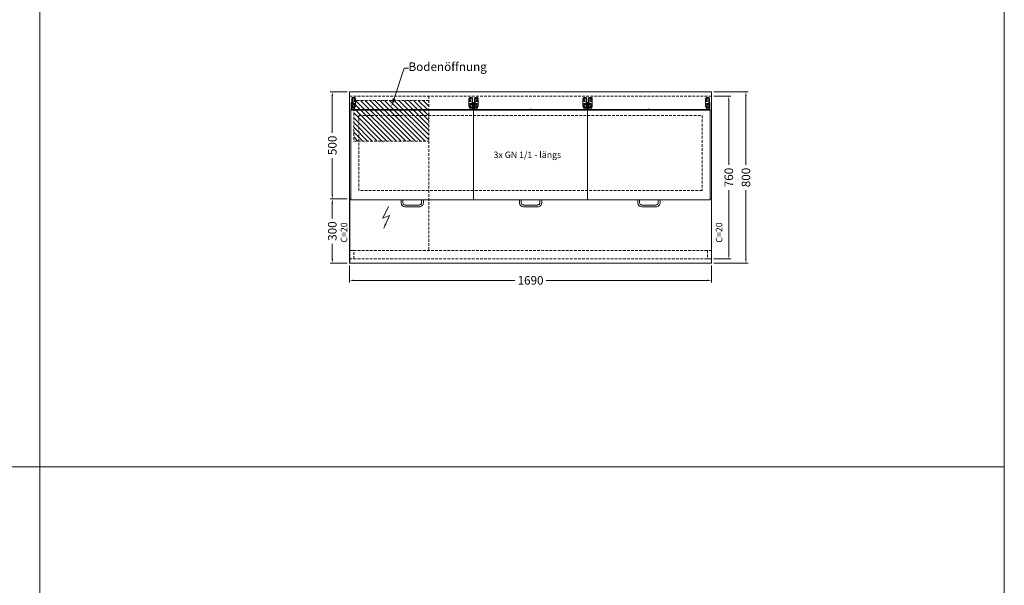
# Model space of a CAD drawing. Units: millimetres. Extents: x 11006 to 81356, y 10482 to 54982.
# Drawn here: x 17412 to 22006, y 38529 to 41169 of the extents above; entities that cross this region are included whole.
import ezdxf
from ezdxf import colors
from ezdxf.entities.mleader import LeaderData, LeaderLine
from ezdxf.math import Vec2, Vec3

# ---------------------------------------------------------------- set-up
doc = ezdxf.new("R2010")
doc.units = ezdxf.units.MM
doc.header["$LTSCALE"] = 2
doc.linetypes.add('VERDECKT', pattern=[9.525, 6.35, -3.175])
doc.layers.get('DEFPOINTS').update_dxf_attribs({"linetype": 'CONTINUOUS'})
for name, color, linetype, lineweight in [('A_BEMASSUNG', 1, 'CONTINUOUS', 13), ('A_HILFSLINIEN', 7, 'CONTINUOUS', 13), ('A_SCHRAFFUR', 6, 'CONTINUOUS', 15), ('A_TEXT', 7, 'CONTINUOUS', 20), ('A_VERDECKT', 5, 'VERDECKT', 15), ('A_VOLL', 3, 'CONTINUOUS', 18)]:
    doc.layers.add(name, color=color, linetype=linetype, lineweight=lineweight)
doc.styles.add('Arial_0', font='arial.ttf')
doc.dimstyles.new('ID-groß_Bemassung', dxfattribs={"dimtxt": 40, "dimasz": 20, "dimexe": 10, "dimexo": 10, "dimgap": 15, "dimtad": 0, "dimdec": 0, "dimdsep": 46, "dimtxsty": 'Arial_0', "dimcen": 0.09, "dimclrt": 7, "dimazin": 0, "dimtfac": 1, "dimtdec": 0, "dimtmove": 2, "dimatfit": 3, "dimfxl": 1, "dimtolj": 1, "dimtzin": 0, "dimarcsym": 0})

# ---------------------------------------------------------------- blocks, each defined once
blk = doc.blocks.new('*D1207')
at = {"layer": 'A_BEMASSUNG', "color": 0, "lineweight": -2, "transparency": 16777216}
for p, q in [((-10, 0), (-90, 0)), ((-80, -20), (-80, -190.9)), ((-80, -480), (-80, -309.1)), ((-10, -500), (-90, -500))]:
    blk.add_line(p, q, dxfattribs=at)
at = {"layer": 'A_BEMASSUNG', "color": 0, "transparency": 16777216}
for points in [[(-83.3, -20), (-76.7, -20), (-80, 0)], [(-83.3, -480), (-76.7, -480), (-80, -500)]]:
    blk.add_solid(points, dxfattribs=at)
at = {"layer": 'DEFPOINTS', "color": 0, "transparency": 16777216}
for p in [(0, 0), (-80, -500), (0, -500)]:
    blk.add_point(p, dxfattribs=at)
at = {"layer": 'A_BEMASSUNG', "color": 7, "transparency": 16777216, "insert": (-80, -250), "char_height": 40, "attachment_point": 5, "rotation": 90, "style": 'Arial_0'}
blk.add_mtext('\\A1;500', dxfattribs=at)
blk = doc.blocks.new('*D1208')
at = {"layer": 'A_BEMASSUNG', "color": 0, "lineweight": -2, "transparency": 16777216}
for p, q in [((-10, -500), (-90, -500)), ((-80, -520), (-80, -590.9)), ((-80, -780), (-80, -709.1)), ((-10, -800), (-90, -800))]:
    blk.add_line(p, q, dxfattribs=at)
at = {"layer": 'A_BEMASSUNG', "color": 0, "transparency": 16777216}
for points in [[(-83.3, -520), (-76.7, -520), (-80, -500)], [(-83.3, -780), (-76.7, -780), (-80, -800)]]:
    blk.add_solid(points, dxfattribs=at)
at = {"layer": 'DEFPOINTS', "color": 0, "transparency": 16777216}
for p in [(0, -500), (-80, -800), (0, -800)]:
    blk.add_point(p, dxfattribs=at)
at = {"layer": 'A_BEMASSUNG', "color": 7, "transparency": 16777216, "insert": (-80, -650), "char_height": 40, "attachment_point": 5, "rotation": 90, "style": 'Arial_0'}
blk.add_mtext('\\A1;300', dxfattribs=at)
blk = doc.blocks.new('*D1209')
at = {"layer": 'A_BEMASSUNG', "color": 0, "lineweight": -2, "transparency": 16777216}
for p, q in [((1700, -20), (1780, -20)), ((1770, -40), (1770, -341.1)), ((1770, -760), (1770, -459)), ((1700, -780), (1780, -780))]:
    blk.add_line(p, q, dxfattribs=at)
at = {"layer": 'A_BEMASSUNG', "color": 0, "transparency": 16777216}
for points in [[(1766.7, -40), (1773.3, -40), (1770, -20)], [(1766.7, -760), (1773.3, -760), (1770, -780)]]:
    blk.add_solid(points, dxfattribs=at)
at = {"layer": 'DEFPOINTS', "color": 0, "transparency": 16777216}
for p in [(1690, -20), (1690, -780), (1770, -780)]:
    blk.add_point(p, dxfattribs=at)
at = {"layer": 'A_BEMASSUNG', "color": 7, "transparency": 16777216, "insert": (1770, -400), "char_height": 40, "attachment_point": 5, "rotation": 90, "style": 'Arial_0'}
blk.add_mtext('\\A1;760', dxfattribs=at)
blk = doc.blocks.new('*D1210')
at = {"layer": 'A_BEMASSUNG', "color": 0, "lineweight": -2, "transparency": 16777216}
for p, q in [((1700, 0), (1860, 0)), ((1850, -20), (1850, -340.9)), ((1850, -780), (1850, -459.1)), ((1700, -800), (1860, -800))]:
    blk.add_line(p, q, dxfattribs=at)
at = {"layer": 'A_BEMASSUNG', "color": 0, "transparency": 16777216}
for points in [[(1846.7, -20), (1853.3, -20), (1850, 0)], [(1846.7, -780), (1853.3, -780), (1850, -800)]]:
    blk.add_solid(points, dxfattribs=at)
at = {"layer": 'DEFPOINTS', "color": 0, "transparency": 16777216}
for p in [(1690, 0), (1850, 0), (1690, -800)]:
    blk.add_point(p, dxfattribs=at)
at = {"layer": 'A_BEMASSUNG', "color": 7, "transparency": 16777216, "insert": (1850, -400), "char_height": 40, "attachment_point": 5, "rotation": 90, "style": 'Arial_0'}
blk.add_mtext('\\A1;800', dxfattribs=at)
blk = doc.blocks.new('*D1211')
at = {"layer": 'A_BEMASSUNG', "color": 0, "lineweight": -2, "transparency": 16777216}
for p, q in [((0, -810), (0, -890)), ((1690, -810), (1690, -890)), ((20, -880), (772.2, -880)), ((1670, -880), (917.8, -880))]:
    blk.add_line(p, q, dxfattribs=at)
at = {"layer": 'A_BEMASSUNG', "color": 0, "transparency": 16777216}
for points in [[(20, -876.7), (20, -883.3), (0, -880)], [(1670, -876.7), (1670, -883.3), (1690, -880)]]:
    blk.add_solid(points, dxfattribs=at)
at = {"layer": 'DEFPOINTS', "color": 0, "transparency": 16777216}
for p in [(0, -800), (1690, -800), (1690, -880)]:
    blk.add_point(p, dxfattribs=at)
at = {"layer": 'A_BEMASSUNG', "color": 7, "transparency": 16777216, "insert": (845, -880), "char_height": 40, "attachment_point": 5, "style": 'Arial_0'}
blk.add_mtext('\\A1;1690', dxfattribs=at)
blk = doc.blocks.new('*U1175')
at = {"layer": 'A_HILFSLINIEN'}
for p, q in [((0, 0), (-25.9, -55.8)), ((-25.9, -55.8), (4.5, -42.3)), ((4.5, -42.3), (-22, -102.5))]:
    blk.add_line(p, q, dxfattribs=at)
blk.add_lwpolyline([(-22, -102.5, 0, 8, 0), (-12.8, -81.5, 8, 8, 0)], format="xyseb", dxfattribs=at)
blk = doc.blocks.new('*U1172')
at = {"layer": 'A_VOLL'}
for p, q in [((-282, -85), (-282, -27.9)), ((-279, -27.9), (-282, -27.9)), ((-279, -73.8), (-279, -27.9)), ((-278, -27.2), (-268.3, -27.2)), ((-278, -27.8), (-268.3, -27.8)), ((-264.3, -31.2), (-264.3, -31.7)), ((-264.3, -31.7), (-264.3, -68.1)), ((264.3, -31.2), (264.3, -31.7)), ((264.3, -31.7), (264.3, -68.1)), ((278, -27.2), (268.3, -27.2)), ((278, -27.8), (268.3, -27.8)), ((279, -27.9), (282, -27.9)), ((279, -73.8), (279, -27.9)), ((282, -85), (282, -27.9)), ((-285.8, -82), (-285.8, -502.2)), ((-285.8, -82), (-285, -82)), ((285.8, -86), (-285.8, -86)), ((-285, -49.5), (-282, -49.5)), ((-285, -49.5), (-285, -85)), ((-282, -85), (-285, -85)), ((-279, -73.8), (-282, -73.8)), ((-269.5, -79.7), (-282, -79.7)), ((-282, -82), (-5.9, -82)), ((-279, -54), (-269.5, -54)), ((-269.5, -60), (-279, -60)), ((-279, -73.7), (-269.5, -73.7)), ((-268.3, -72.1), (-278, -72.1)), ((-269.5, -54), (-269, -54.5)), ((-269.5, -54), (-269.5, -60)), ((-269, -59.5), (-269.5, -60)), ((-269.5, -73.7), (-269, -74.2)), ((-269.5, -73.7), (-269.5, -79.7)), ((-269, -79.2), (-269.5, -79.7)), ((-269, -59.5), (-269, -54.5)), ((-269, -79.2), (-269, -74.2)), ((282, -82), (5.9, -82)), ((268.3, -72.1), (278, -72.1)), ((269.5, -54), (269, -54.5)), ((269, -59.5), (269, -54.5)), ((269, -59.5), (269.5, -60)), ((269.5, -73.7), (269, -74.2)), ((269, -79.2), (269, -74.2)), ((269, -79.2), (269.5, -79.7)), ((279, -54), (269.5, -54)), ((269.5, -54), (269.5, -60)), ((269.5, -60), (279, -60)), ((279, -73.7), (269.5, -73.7)), ((269.5, -73.7), (269.5, -79.7)), ((269.5, -79.7), (282, -79.7)), ((279, -73.8), (282, -73.8)), ((285, -49.5), (282, -49.5)), ((282, -85), (285, -85)), ((285, -49.5), (285, -85)), ((285.8, -82), (285, -82)), ((285.8, -502.2), (285.8, -82)), ((-284, -504), (284, -504)), ((-52.2, -504), (-52.2, -517.9)), ((-43.7, -517.9), (-43.7, -504)), ((43.8, -504), (43.8, -517.9)), ((52.3, -517.9), (52.3, -504)), ((33, -528.4), (-33, -528.4)), ((-33, -536.9), (33, -536.9))]:
    blk.add_line(p, q, dxfattribs=at)
at = {"layer": 'A_VOLL', "flags": 128}
for points in [[(-278, -27.2), (-278.8, -27.3), (-279.5, -27.3), (-280.2, -27.4), (-280.8, -27.4), (-281.3, -27.6), (-281.7, -27.7), (-281.9, -27.8), (-282, -27.9)], [(278, -27.2), (278.8, -27.3), (279.5, -27.3), (280.2, -27.4), (280.8, -27.4), (281.3, -27.6), (281.7, -27.7), (281.9, -27.8), (282, -27.9)], [(-2.6, -84.2), (-4.1, -84.1), (-5.3, -83.9), (-6.3, -83.7), (-7, -83.4), (-7.4, -83.1), (-7.5, -82.9), (-7.2, -82.6), (-7, -82.5)], [(-7, -82.5), (-7.3, -82.7), (-7.5, -82.9), (-7.4, -83.2), (-6.9, -83.5), (-6.1, -83.7), (-5, -83.9), (-3.7, -84.1), (-2.2, -84.2), (-0.6, -84.3), (1, -84.3), (2.6, -84.2)], [(7, -82.5), (7.3, -82.7), (7.5, -82.9), (7.4, -83.2), (6.9, -83.5), (6.1, -83.7), (5, -83.9), (3.7, -84.1), (2.2, -84.2), (0.6, -84.3), (-1, -84.3), (-2.6, -84.2)], [(2.6, -84.2), (4.1, -84.1), (5.3, -83.9), (6.3, -83.7), (7, -83.4), (7.4, -83.1), (7.5, -82.9), (7.2, -82.6), (7, -82.5)]]:
    blk.add_lwpolyline(points, dxfattribs=at)
at = {"layer": 'A_VOLL'}
for centre in [(-270.5, -33.2), (-270.5, -43), (270.5, -33.2), (270.5, -43), (-270.5, -66.6), (270.5, -66.6)]:
    blk.add_circle(centre, 2.49, dxfattribs=at)
for centre, radius, start, end in [((-278.2, -29.3), 1.59, 81.2205, 118.4816), ((-270.5, -32.6), 2.48, 186.5416, 270.4029), ((-270.5, -42.5), 2.48, 186.5416, 270.4029), ((-270.5, -32.6), 2.48, 269.5971, 353.4584), ((-270.5, -42.5), 2.48, 269.5971, 353.4584), ((-268.2, -31.2), 3.97, 0.4419, 90.4352), ((-268.2, -31.7), 3.97, 0.4419, 90.4352), ((268.2, -31.2), 3.97, 89.5648, 179.5581), ((268.2, -31.7), 3.97, 89.5648, 179.5581), ((270.5, -32.6), 2.48, 186.5416, 270.4029), ((270.5, -42.5), 2.48, 186.5416, 270.4029), ((270.5, -32.6), 2.48, 269.5971, 353.4584), ((270.5, -42.5), 2.48, 269.5971, 353.4584), ((278.2, -29.3), 1.59, 61.5184, 98.7795), ((-278.2, -73.7), 1.59, 81.2205, 118.4815), ((-270.5, -66.1), 2.48, 186.5416, 270.4029), ((-270.5, -66.1), 2.48, 269.5971, 353.4584), ((-268.2, -68.1), 3.97, 269.5648, 359.5581), ((0, -97.5), 16.5, 64.7991, 115.2009), ((0, -97.5), 16.5, 64.7991, 115.2009), ((268.2, -68.1), 3.97, 180.4419, 270.4352), ((270.5, -66.1), 2.48, 186.5416, 270.4029), ((270.5, -66.1), 2.48, 269.5971, 353.4584), ((278.2, -73.7), 1.59, 61.5185, 98.7795), ((-284, -502.2), 1.8, 180, 270), ((284, -502.2), 1.8, 270, 0), ((-33.1, -517.7), 19.1, 180.3511, 270.3312), ((-33.1, -517.7), 10.6, 180.6422, 270.5854), ((33.1, -517.7), 19.1, 269.6516, 359.6661), ((33.1, -517.7), 10.6, 269.3758, 359.3966)]:
    blk.add_arc(centre, radius, start, end, dxfattribs=at)
blk = doc.blocks.new('BLU-Deckel-geschlossen-Draufsicht-mittig-R01')
at = {"layer": 'A_VOLL'}
for p, q in [((-262, -85), (-262, -27.9)), ((-259, -27.9), (-262, -27.9)), ((-259, -73.8), (-259, -27.9)), ((-258, -27.2), (-248.3, -27.2)), ((-258, -27.8), (-248.3, -27.8)), ((-244.3, -31.2), (-244.3, -31.7)), ((-244.3, -31.7), (-244.3, -68.1)), ((244.3, -31.2), (244.3, -31.7)), ((244.3, -31.7), (244.3, -68.1)), ((258, -27.2), (248.3, -27.2)), ((258, -27.8), (248.3, -27.8)), ((259, -27.9), (262, -27.9)), ((259, -73.8), (259, -27.9)), ((262, -85), (262, -27.9)), ((-265.8, -82), (-265.8, -502.2)), ((-265.8, -82), (-265, -82)), ((265.8, -86), (-265.8, -86)), ((-265, -49.5), (-262, -49.5)), ((-265, -49.5), (-265, -85)), ((-262, -85), (-265, -85)), ((-259, -73.8), (-262, -73.8)), ((-249.5, -79.7), (-262, -79.7)), ((-262, -82), (-5.9, -82)), ((-259, -54), (-249.5, -54)), ((-249.5, -60), (-259, -60)), ((-259, -73.7), (-249.5, -73.7)), ((-248.3, -72.1), (-258, -72.1)), ((-249.5, -54), (-249, -54.5)), ((-249.5, -54), (-249.5, -60)), ((-249, -59.5), (-249.5, -60)), ((-249.5, -73.7), (-249, -74.2)), ((-249.5, -73.7), (-249.5, -79.7)), ((-249, -79.2), (-249.5, -79.7)), ((-249, -59.5), (-249, -54.5)), ((-249, -79.2), (-249, -74.2)), ((262, -82), (5.9, -82)), ((248.3, -72.1), (258, -72.1)), ((249.5, -54), (249, -54.5)), ((249, -59.5), (249, -54.5)), ((249, -59.5), (249.5, -60)), ((249.5, -73.7), (249, -74.2)), ((249, -79.2), (249, -74.2)), ((249, -79.2), (249.5, -79.7)), ((259, -54), (249.5, -54)), ((249.5, -54), (249.5, -60)), ((249.5, -60), (259, -60)), ((259, -73.7), (249.5, -73.7)), ((249.5, -73.7), (249.5, -79.7)), ((249.5, -79.7), (262, -79.7)), ((259, -73.8), (262, -73.8)), ((265, -49.5), (262, -49.5)), ((262, -85), (265, -85)), ((265, -49.5), (265, -85)), ((265.8, -82), (265, -82)), ((265.8, -502.2), (265.8, -82)), ((-264, -504), (264, -504)), ((-52.2, -504), (-52.2, -517.9)), ((-43.7, -517.9), (-43.7, -504)), ((43.8, -504), (43.8, -517.9)), ((52.3, -517.9), (52.3, -504)), ((33, -528.4), (-33, -528.4)), ((-33, -536.9), (33, -536.9))]:
    blk.add_line(p, q, dxfattribs=at)
at = {"layer": 'A_VOLL', "flags": 128}
for points in [[(-258, -27.2), (-258.8, -27.3), (-259.5, -27.3), (-260.2, -27.4), (-260.8, -27.4), (-261.3, -27.6), (-261.7, -27.7), (-261.9, -27.8), (-262, -27.9)], [(258, -27.2), (258.8, -27.3), (259.5, -27.3), (260.2, -27.4), (260.8, -27.4), (261.3, -27.6), (261.7, -27.7), (261.9, -27.8), (262, -27.9)], [(-2.6, -84.2), (-4.1, -84.1), (-5.3, -83.9), (-6.3, -83.7), (-7, -83.4), (-7.4, -83.1), (-7.5, -82.9), (-7.2, -82.6), (-7, -82.5)], [(-7, -82.5), (-7.3, -82.7), (-7.5, -82.9), (-7.4, -83.2), (-6.9, -83.5), (-6.1, -83.7), (-5, -83.9), (-3.7, -84.1), (-2.2, -84.2), (-0.6, -84.3), (1, -84.3), (2.6, -84.2)], [(7, -82.5), (7.3, -82.7), (7.5, -82.9), (7.4, -83.2), (6.9, -83.5), (6.1, -83.7), (5, -83.9), (3.7, -84.1), (2.2, -84.2), (0.6, -84.3), (-1, -84.3), (-2.6, -84.2)], [(2.6, -84.2), (4.1, -84.1), (5.3, -83.9), (6.3, -83.7), (7, -83.4), (7.4, -83.1), (7.5, -82.9), (7.2, -82.6), (7, -82.5)]]:
    blk.add_lwpolyline(points, dxfattribs=at)
at = {"layer": 'A_VOLL'}
for centre in [(-250.5, -33.2), (-250.5, -43), (250.5, -33.2), (250.5, -43), (-250.5, -66.6), (250.5, -66.6)]:
    blk.add_circle(centre, 2.49, dxfattribs=at)
for centre, radius, start, end in [((-258.2, -29.3), 1.59, 81.2205, 118.4816), ((-250.5, -32.6), 2.48, 186.5416, 270.4029), ((-250.5, -42.5), 2.48, 186.5416, 270.4029), ((-250.5, -32.6), 2.48, 269.5971, 353.4584), ((-250.5, -42.5), 2.48, 269.5971, 353.4584), ((-248.2, -31.2), 3.97, 0.4419, 90.4352), ((-248.2, -31.7), 3.97, 0.4419, 90.4352), ((248.2, -31.2), 3.97, 89.5648, 179.5581), ((248.2, -31.7), 3.97, 89.5648, 179.5581), ((250.5, -32.6), 2.48, 186.5416, 270.4029), ((250.5, -42.5), 2.48, 186.5416, 270.4029), ((250.5, -32.6), 2.48, 269.5971, 353.4584), ((250.5, -42.5), 2.48, 269.5971, 353.4584), ((258.2, -29.3), 1.59, 61.5184, 98.7795), ((-258.2, -73.7), 1.59, 81.2205, 118.4815), ((-250.5, -66.1), 2.48, 186.5416, 270.4029), ((-250.5, -66.1), 2.48, 269.5971, 353.4584), ((-248.2, -68.1), 3.97, 269.5648, 359.5581), ((0, -97.5), 16.5, 64.7991, 115.2009), ((0, -97.5), 16.5, 64.7991, 115.2009), ((248.2, -68.1), 3.97, 180.4419, 270.4352), ((250.5, -66.1), 2.48, 186.5416, 270.4029), ((250.5, -66.1), 2.48, 269.5971, 353.4584), ((258.2, -73.7), 1.59, 61.5185, 98.7795), ((-264, -502.2), 1.8, 180, 270), ((264, -502.2), 1.8, 270, 0), ((-33.1, -517.7), 19.1, 180.3511, 270.3312), ((-33.1, -517.7), 10.6, 180.6422, 270.5854), ((33.1, -517.7), 19.1, 269.6516, 359.6661), ((33.1, -517.7), 10.6, 269.3758, 359.3966)]:
    blk.add_arc(centre, radius, start, end, dxfattribs=at)
blk = doc.blocks.new('*U1176')
at = {"layer": 'A_VOLL'}
for p, q in [((-282, -85), (-282, -27.9)), ((-279, -27.9), (-282, -27.9)), ((-279, -73.8), (-279, -27.9)), ((-278, -27.2), (-268.3, -27.2)), ((-278, -27.8), (-268.3, -27.8)), ((-264.3, -31.2), (-264.3, -31.7)), ((-264.3, -31.7), (-264.3, -68.1)), ((264.3, -31.2), (264.3, -31.7)), ((264.3, -31.7), (264.3, -68.1)), ((278, -27.2), (268.3, -27.2)), ((278, -27.8), (268.3, -27.8)), ((279, -27.9), (282, -27.9)), ((279, -73.8), (279, -27.9)), ((282, -85), (282, -27.9)), ((-285.8, -82), (-285.8, -502.2)), ((-285.8, -82), (-285, -82)), ((285.8, -86), (-285.8, -86)), ((-285, -49.5), (-282, -49.5)), ((-285, -49.5), (-285, -85)), ((-282, -85), (-285, -85)), ((-279, -73.8), (-282, -73.8)), ((-269.5, -79.7), (-282, -79.7)), ((-282, -82), (-5.9, -82)), ((-279, -54), (-269.5, -54)), ((-269.5, -60), (-279, -60)), ((-279, -73.7), (-269.5, -73.7)), ((-268.3, -72.1), (-278, -72.1)), ((-269.5, -54), (-269, -54.5)), ((-269.5, -54), (-269.5, -60)), ((-269, -59.5), (-269.5, -60)), ((-269.5, -73.7), (-269, -74.2)), ((-269.5, -73.7), (-269.5, -79.7)), ((-269, -79.2), (-269.5, -79.7)), ((-269, -59.5), (-269, -54.5)), ((-269, -79.2), (-269, -74.2)), ((282, -82), (5.9, -82)), ((268.3, -72.1), (278, -72.1)), ((269.5, -54), (269, -54.5)), ((269, -59.5), (269, -54.5)), ((269, -59.5), (269.5, -60)), ((269.5, -73.7), (269, -74.2)), ((269, -79.2), (269, -74.2)), ((269, -79.2), (269.5, -79.7)), ((279, -54), (269.5, -54)), ((269.5, -54), (269.5, -60)), ((269.5, -60), (279, -60)), ((279, -73.7), (269.5, -73.7)), ((269.5, -73.7), (269.5, -79.7)), ((269.5, -79.7), (282, -79.7)), ((279, -73.8), (282, -73.8)), ((285, -49.5), (282, -49.5)), ((282, -85), (285, -85)), ((285, -49.5), (285, -85)), ((285.8, -82), (285, -82)), ((285.8, -502.2), (285.8, -82)), ((-284, -504), (284, -504)), ((-52.2, -504), (-52.2, -517.9)), ((-43.7, -517.9), (-43.7, -504)), ((43.8, -504), (43.8, -517.9)), ((52.3, -517.9), (52.3, -504)), ((33, -528.4), (-33, -528.4)), ((-33, -536.9), (33, -536.9))]:
    blk.add_line(p, q, dxfattribs=at)
at = {"layer": 'A_VOLL', "flags": 128}
for points in [[(-278, -27.2), (-278.8, -27.3), (-279.5, -27.3), (-280.2, -27.4), (-280.8, -27.4), (-281.3, -27.6), (-281.7, -27.7), (-281.9, -27.8), (-282, -27.9)], [(278, -27.2), (278.8, -27.3), (279.5, -27.3), (280.2, -27.4), (280.8, -27.4), (281.3, -27.6), (281.7, -27.7), (281.9, -27.8), (282, -27.9)], [(-2.6, -84.2), (-4.1, -84.1), (-5.3, -83.9), (-6.3, -83.7), (-7, -83.4), (-7.4, -83.1), (-7.5, -82.9), (-7.2, -82.6), (-7, -82.5)], [(-7, -82.5), (-7.3, -82.7), (-7.5, -82.9), (-7.4, -83.2), (-6.9, -83.5), (-6.1, -83.7), (-5, -83.9), (-3.7, -84.1), (-2.2, -84.2), (-0.6, -84.3), (1, -84.3), (2.6, -84.2)], [(7, -82.5), (7.3, -82.7), (7.5, -82.9), (7.4, -83.2), (6.9, -83.5), (6.1, -83.7), (5, -83.9), (3.7, -84.1), (2.2, -84.2), (0.6, -84.3), (-1, -84.3), (-2.6, -84.2)], [(2.6, -84.2), (4.1, -84.1), (5.3, -83.9), (6.3, -83.7), (7, -83.4), (7.4, -83.1), (7.5, -82.9), (7.2, -82.6), (7, -82.5)]]:
    blk.add_lwpolyline(points, dxfattribs=at)
at = {"layer": 'A_VOLL'}
for centre in [(-270.5, -33.2), (-270.5, -43), (270.5, -33.2), (270.5, -43), (-270.5, -66.6), (270.5, -66.6)]:
    blk.add_circle(centre, 2.49, dxfattribs=at)
for centre, radius, start, end in [((-278.2, -29.3), 1.59, 81.2205, 118.4816), ((-270.5, -32.6), 2.48, 186.5416, 270.4029), ((-270.5, -42.5), 2.48, 186.5416, 270.4029), ((-270.5, -32.6), 2.48, 269.5971, 353.4584), ((-270.5, -42.5), 2.48, 269.5971, 353.4584), ((-268.2, -31.2), 3.97, 0.4419, 90.4352), ((-268.2, -31.7), 3.97, 0.4419, 90.4352), ((268.2, -31.2), 3.97, 89.5648, 179.5581), ((268.2, -31.7), 3.97, 89.5648, 179.5581), ((270.5, -32.6), 2.48, 186.5416, 270.4029), ((270.5, -42.5), 2.48, 186.5416, 270.4029), ((270.5, -32.6), 2.48, 269.5971, 353.4584), ((270.5, -42.5), 2.48, 269.5971, 353.4584), ((278.2, -29.3), 1.59, 61.5184, 98.7795), ((-278.2, -73.7), 1.59, 81.2205, 118.4815), ((-270.5, -66.1), 2.48, 186.5416, 270.4029), ((-270.5, -66.1), 2.48, 269.5971, 353.4584), ((-268.2, -68.1), 3.97, 269.5648, 359.5581), ((0, -97.5), 16.5, 64.7991, 115.2009), ((0, -97.5), 16.5, 64.7991, 115.2009), ((268.2, -68.1), 3.97, 180.4419, 270.4352), ((270.5, -66.1), 2.48, 186.5416, 270.4029), ((270.5, -66.1), 2.48, 269.5971, 353.4584), ((278.2, -73.7), 1.59, 61.5185, 98.7795), ((-284, -502.2), 1.8, 180, 270), ((284, -502.2), 1.8, 270, 0), ((-33.1, -517.7), 19.1, 180.3511, 270.3312), ((-33.1, -517.7), 10.6, 180.6422, 270.5854), ((33.1, -517.7), 19.1, 269.6516, 359.6661), ((33.1, -517.7), 10.6, 269.3758, 359.3966)]:
    blk.add_arc(centre, radius, start, end, dxfattribs=at)
blk = doc.blocks.new('*U1534')
at = {"layer": 'A_VERDECKT'}
for p, q in [((0, 760), (1690, 760)), ((0, 40), (1688.8, 40)), ((0, 0), (1688.8, 0))]:
    blk.add_line(p, q, dxfattribs=at)
for points in [[(44, 669.3), (1646, 669.3), (1646, 319.7), (44, 319.7)], [(0, 0), (20, 0), (20, 40), (0, 40)], [(1670, 0), (1690, 0), (1690, 40), (1670, 40)]]:
    blk.add_lwpolyline(points, close=True, dxfattribs=at)
at = {"layer": 'A_VOLL'}
for p, q in [((0, 280), (7, 280)), ((578.6, 280), (579.2, 280)), ((1110.8, 280), (1111.4, 280)), ((1683, 280), (1690, 280))]:
    blk.add_line(p, q, dxfattribs=at)
for points in [[(0, 780), (1690, 780), (1690, -20), (0, -20)], [(0, -20), (1.2, -20), (1.2, 280), (0, 280)], [(1688.8, -20), (1690, -20), (1690, 280), (1688.8, 280)]]:
    blk.add_lwpolyline(points, close=True, dxfattribs=at)
at = {"layer": 'A_VOLL', "color": 6}
for name, p in [('*U1172', (292.8, 780)), ('*U1176', (1397.2, 780))]:
    blk.add_blockref(name, p, dxfattribs=at)
at = {"layer": 'A_VOLL'}
blk.add_blockref('BLU-Deckel-geschlossen-Draufsicht-mittig-R01', (845, 780), dxfattribs=at)
blk = doc.blocks.new('*U1620')
at = {"layer": 'A_SCHRAFFUR', "true_color": 0xe0e0e0}
h = blk.add_hatch(dxfattribs=at)
h.set_pattern_fill('ANSI31', color=254, scale=5)
h.set_pattern_definition([(45, (-120, -3e-11), (-11.22532, 11.22532), [])])
h.paths.add_polyline_path([(-20, 740), (-370, 740), (-370, 550), (-20, 550)])
at = {"layer": 'A_VERDECKT'}
blk.add_line((-370, 760), (-370, 40), dxfattribs=at)
blk.add_lwpolyline([(-370, 740), (-20, 740), (-20, 550), (-370, 550)], dxfattribs=at)
blk = doc.blocks.new('*U1206')
at = {"layer": 'A_VOLL'}
for name, p in [('*U1534', (0, -780)), ('*U1175', (181.7, -534.6))]:
    blk.add_blockref(name, p, dxfattribs=at)
at = {"layer": 'A_VOLL', "xscale": -1}
blk.add_blockref('*U1620', (0, -780), dxfattribs=at)
at = {"layer": 'A_HILFSLINIEN', "char_height": 30, "attachment_point": 1, "rotation": 90, "style": 'Arial_0'}
for insert in [(-40.4, -703.8), (1709.7, -703.8)]:
    blk.add_mtext_dynamic_manual_height_columns('C=20', width=103.057, gutter_width=200, heights=[0], dxfattribs=dict(at, insert=insert))
at = {"layer": 'A_TEXT', "insert": (830, -294), "char_height": 30, "attachment_point": 5, "style": 'Arial_0'}
blk.add_mtext_dynamic_manual_height_columns('3x GN 1/1 - längs', width=470.21, gutter_width=200, heights=[0], dxfattribs=at)
at = {"layer": 'A_BEMASSUNG'}
for base, p1, p2, picture, middle in [((-80, -500), (0, 0), (0, -500), '*D1207', (-80, -250)), ((1850, 0), (1690, -800), (1690, 0), '*D1210', (1850, -400)), ((1770, -780), (1690, -20), (1690, -780), '*D1209', (1770, -400)), ((-80, -800), (0, -500), (0, -800), '*D1208', (-80, -650))]:
    dim = blk.add_linear_dim(base=base, p1=p1, p2=p2, angle=90, dimstyle='ID-groß_Bemassung', override={"dimarcsym": 1}, dxfattribs=at)
    dim.commit()
    dim.dimension.update_dxf_attribs({"geometry": picture, "text_midpoint": middle})
dim = blk.add_linear_dim(base=(1690, -880), p1=(0, -800), p2=(1690, -800), dimstyle='ID-groß_Bemassung', override={"dimarcsym": 1}, dxfattribs=at)
dim.commit()
dim.dimension.update_dxf_attribs({"geometry": '*D1211', "text_midpoint": (845, -880)})
at = {"layer": 'A_TEXT'}
ml = blk.add_multileader_mtext('Standard', dxfattribs=at)
ml.set_content('Bodenöffnung', color=7, style='Arial_0')
ml.set_leader_properties()
ml.build(insert=Vec2(0, 0))
ml.multileader.update_dxf_attribs({"text_left_attachment_type": 2, "text_right_attachment_type": 2, "dogleg_length": 20, "arrow_head_size": 40})
ctx = ml.context
ctx.base_point, ctx.char_height, ctx.arrow_head_size, ctx.landing_gap_size, ctx.plane_origin = Vec3(275.4, 111), 40, 40, 0.09, Vec3(131, -69.5)
ctx.left_attachment, ctx.right_attachment = 2, 2
notes = []
notes.append((ctx, [(1, (1, 1, 0), (255.4, 111), (1, 0), 20, [(0, [(195.8, -69.5)], 0, [])])]))
ctx.mtext.insert, ctx.mtext.flow_direction = Vec3(275.5, 137.2), 5
for ctx, leaders in notes:
    for number, flags, end, landing, length, lines in leaders:
        leader = LeaderData()
        leader.index, (leader.has_last_leader_line, leader.has_dogleg_vector, leader.attachment_direction) = number, flags
        leader.last_leader_point, leader.dogleg_vector, leader.dogleg_length = Vec3(end), Vec3(landing), length
        for number, points, colour, breaks in lines:
            line = LeaderLine()
            line.index, line.vertices, line.color, line.breaks = number, Vec3.list(points), colors.encode_raw_color(colour), breaks
            leader.lines.append(line)
        ctx.leaders.append(leader)

msp = doc.modelspace()

# ---------------------------------------------------------------- linework, layer by layer
at = {"layer": 'A_HILFSLINIEN'}
for points in [[(17506.0119856, 43181.9715616), (11006.0119856, 43181.9715616), (11006.0119856, 39081.9715616), (17506.0119856, 39081.9715616)], [(22006.0119856, 43181.9715616), (17506.0119856, 43181.9715616), (17506.0119856, 39081.9715616), (22006.0119856, 39081.9715616)], [(17506.0119856, 39081.9715616), (11006.0119856, 39081.9715616), (11006.0119856, 34981.9715616), (17506.0119856, 34981.9715616)], [(22006.0119856, 39081.9715616), (17506.0119856, 39081.9715616), (17506.0119856, 34981.9715616), (22006.0119856, 34981.9715616)]]:
    msp.add_lwpolyline(points, close=True, dxfattribs=at)

# ---------------------------------------------------------------- block references
at = {"layer": 'A_VOLL'}
msp.add_blockref('*U1206', (18950.4634135, 40831.9715616), dxfattribs=at)

doc.saveas('drawing.dxf')
